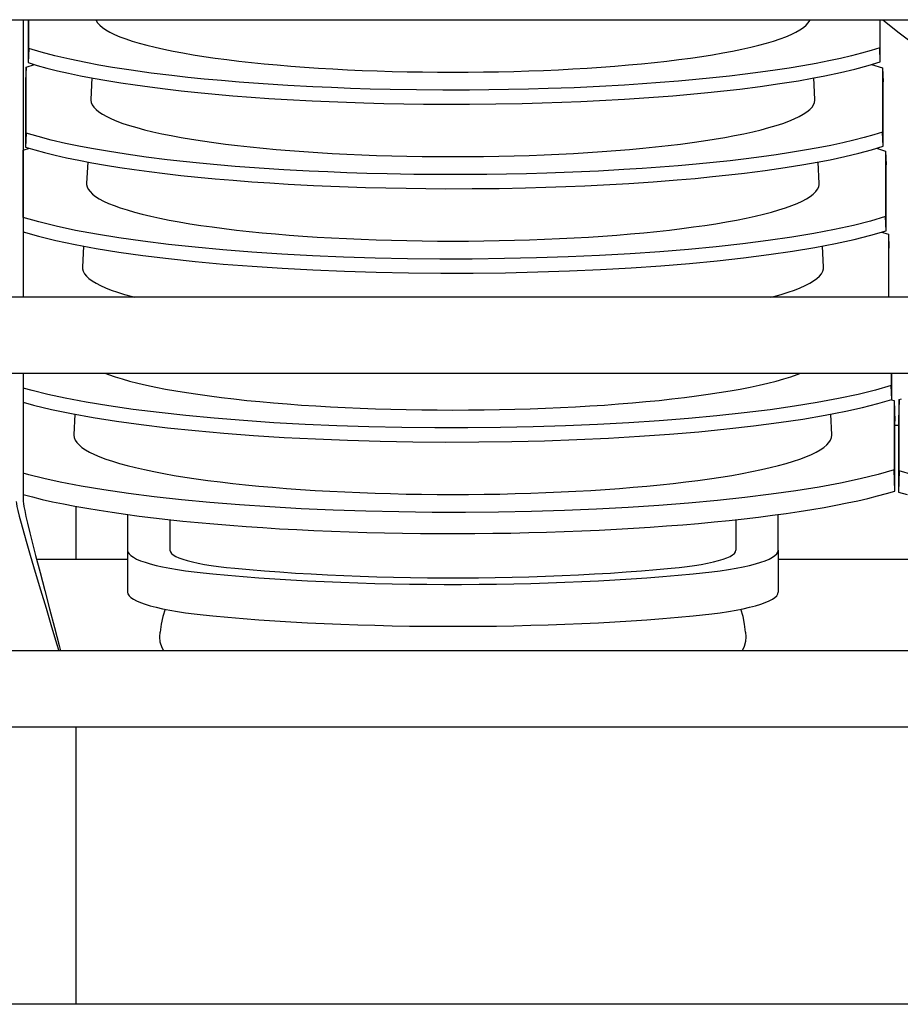
# Model space of a CAD drawing. Units: millimetres. Extents: x -5514 to 3808, y -8761 to -2229.
# Drawn here: x 403 to 528, y -6606 to -6467 of the extents above; entities that cross this region are included whole.
import ezdxf

# ---------------------------------------------------------------- set-up
doc = ezdxf.new("R2010")
doc.units = ezdxf.units.MM

msp = doc.modelspace()

# ---------------------------------------------------------------- linework, layer by layer
at = {"color": 7, "linetype": 'Continuous'}
for p, q in [((248.5451, -6466.54807), (1318.5451, -6466.54807)), ((403.77283, -6466.54807), (403.77283, -6505.81974)), ((404.49057, -6466.54807), (404.49057, -6472.62514)), ((404.55509, -6470.6336), (404.55509, -6466.54807)), ((524.87767, -6466.54807), (524.87767, -6470.51584)), ((524.94577, -6472.50629), (524.94577, -6466.54807)), ((524.94577, -6472.50629), (524.87767, -6470.51584)), ((404.55509, -6470.6336), (404.49057, -6472.62514)), ((404.16799, -6473.2401), (404.10348, -6475.19931)), ((404.16799, -6473.2401), (405.36371, -6472.89146)), ((404.16799, -6482.58284), (404.16799, -6473.2401)), ((523.70401, -6472.88995), (525.28627, -6473.3644)), ((525.28627, -6473.3644), (525.35437, -6475.32471)), ((525.28627, -6473.3644), (525.28627, -6482.45854)), ((404.10348, -6475.19931), (404.10348, -6484.57438)), ((413.48956, -6474.78803), (413.33479, -6477.84812)), ((515.71087, -6477.84812), (515.55634, -6474.7927)), ((525.35437, -6484.44898), (525.35437, -6475.32471)), ((404.16799, -6482.58284), (404.10348, -6484.57438)), ((525.35437, -6484.44898), (525.28627, -6482.45854)), ((403.7809, -6484.99538), (403.77283, -6485.24028)), ((403.7809, -6484.99538), (404.66171, -6484.74217)), ((403.7809, -6494.53208), (403.7809, -6484.99538)), ((524.39969, -6484.74109), (525.69487, -6485.12623)), ((525.69487, -6485.12623), (525.76298, -6487.08653)), ((525.69487, -6485.12623), (525.69487, -6494.40123)), ((412.8883, -6486.6763), (412.73539, -6489.69963)), ((516.31028, -6489.69963), (516.1577, -6486.68288)), ((525.76298, -6496.39168), (525.76298, -6487.08653)), ((403.7809, -6494.53208), (403.77283, -6494.78102)), ((525.76298, -6496.39168), (525.69487, -6494.40123)), ((403.77283, -6496.63968), (403.94513, -6496.58922)), ((525.10374, -6496.58744), (526.10348, -6496.88806)), ((526.10348, -6496.88806), (526.17158, -6498.84836)), ((526.10348, -6496.88806), (526.10348, -6505.81974)), ((412.28728, -6498.55971), (412.13599, -6501.55115)), ((516.90968, -6501.55115), (516.75861, -6498.56429)), ((526.17158, -6505.81974), (526.17158, -6498.84836)), ((1318.5451, -6505.81974), (248.5451, -6505.81974)), ((248.5451, -6516.54807), (1318.5451, -6516.54807)), ((403.77283, -6516.54807), (403.77283, -6534.70719)), ((526.51208, -6516.54807), (526.51208, -6518.28662)), ((526.58018, -6520.27707), (526.58018, -6516.54807)), ((526.58018, -6520.27707), (526.51208, -6518.28662)), ((526.5187, -6520.29503), (526.92068, -6520.41171)), ((526.92068, -6520.41171), (527.02283, -6523.35217)), ((526.92068, -6520.41171), (526.92068, -6530.22931)), ((527.61961, -6520.26124), (527.52283, -6523.20006)), ((527.61961, -6520.26124), (527.94219, -6520.1722)), ((527.61961, -6530.37978), (527.61961, -6520.26124)), ((411.0843, -6522.34532), (410.93719, -6525.25419)), ((518.10848, -6525.25419), (517.96135, -6522.34512)), ((527.02283, -6533.21498), (527.02283, -6523.35217)), ((527.52283, -6523.20006), (527.52283, -6533.36709)), ((527.02283, -6523.91974), (527.52283, -6523.91974)), ((527.02283, -6523.91974), (527.52283, -6523.91974)), ((527.02283, -6523.91974), (527.52283, -6523.91974)), ((527.02283, -6533.21498), (526.92068, -6530.22931)), ((527.61961, -6530.37978), (527.52283, -6533.36709)), ((411.27283, -6542.91974), (411.27283, -6535.39134)), ((418.52283, -6536.53762), (418.52283, -6541.60244)), ((424.52283, -6537.27005), (424.52283, -6541.60244)), ((504.52283, -6537.27005), (504.52283, -6541.60244)), ((510.52283, -6541.60244), (510.52283, -6536.53762)), ((418.52283, -6542.91974), (405.67877, -6542.91974)), ((418.52283, -6541.60244), (418.52283, -6547.52857)), ((510.52283, -6541.60244), (510.52283, -6547.52857)), ((543.52283, -6542.91974), (510.52283, -6542.91974)), ((423.10236, -6553.83032), (423.14546, -6553.20331)), ((505.9002, -6553.20331), (505.94331, -6553.83032)), ((1318.5451, -6555.81974), (248.5451, -6555.81974)), ((248.5451, -6566.54807), (1318.5451, -6566.54807)), ((411.27283, -6605.81974), (411.27283, -6566.54807)), ((1318.5451, -6605.81974), (248.5451, -6605.81974))]:
    msp.add_line(p, q, dxfattribs=at)
at = {"color": 7, "linetype": 'Continuous', "flags": 128}
for points in [[(414.02921, -6466.54807), (414.07407, -6466.65063), (414.28169, -6466.98731), (414.58108, -6467.32229), (414.9717, -6467.65497), (415.45284, -6467.98473), (416.02361, -6468.31098), (416.68297, -6468.63311), (417.42972, -6468.95054), (418.26249, -6469.26269), (419.17976, -6469.56898), (420.17987, -6469.86887), (421.26097, -6470.1618), (422.42109, -6470.44723), (423.65812, -6470.72465), (424.9698, -6470.99354), (426.35373, -6471.25342), (427.80738, -6471.50382), (429.32809, -6471.74427), (430.9131, -6471.97433), (432.5595, -6472.19359), (434.26428, -6472.40164), (436.02434, -6472.59811), (437.83646, -6472.78263), (439.69732, -6472.95487), (441.60353, -6473.11452), (443.55161, -6473.26128), (445.53799, -6473.39488), (447.55905, -6473.51508), (449.6111, -6473.62166), (451.69039, -6473.71443), (453.79312, -6473.79322), (455.91545, -6473.85788), (458.0535, -6473.90829), (460.20337, -6473.94436), (462.36112, -6473.96604), (464.52283, -6473.97326)], [(464.52283, -6473.97326), (466.68454, -6473.96604), (468.8423, -6473.94436), (470.99217, -6473.90829), (473.13022, -6473.85788), (475.25255, -6473.79322), (477.35527, -6473.71443), (479.43456, -6473.62166), (481.48661, -6473.51508), (483.50767, -6473.39488), (485.49406, -6473.26128), (487.44213, -6473.11452), (489.34834, -6472.95487), (491.20921, -6472.78263), (493.02132, -6472.59811), (494.78138, -6472.40164), (496.48616, -6472.19359), (498.13256, -6471.97433), (499.71757, -6471.74427), (501.23829, -6471.50382), (502.69194, -6471.25342), (504.07586, -6470.99354), (505.38754, -6470.72465), (506.62457, -6470.44723), (507.7847, -6470.1618), (508.8658, -6469.86887), (509.8659, -6469.56898), (510.78317, -6469.26269), (511.61594, -6468.95054), (512.36269, -6468.63311), (513.02205, -6468.31098), (513.59282, -6467.98473), (514.07396, -6467.65497), (514.46458, -6467.32229), (514.76398, -6466.98731), (514.9716, -6466.65063), (515.01645, -6466.54807)], [(525.31418, -6466.54807), (527.60442, -6468.39629), (529.49057, -6469.84001)], [(524.87767, -6470.51584), (523.64763, -6470.90386), (522.31608, -6471.28359), (520.87491, -6471.6569), (519.33559, -6472.02051), (517.66408, -6472.38131), (515.89588, -6472.73065), (514.02005, -6473.07032), (512.05275, -6473.39708), (510.07114, -6473.69955), (508.01111, -6473.98892), (505.861, -6474.26654), (503.63868, -6474.52988), (501.29718, -6474.78372), (498.88856, -6475.02169), (496.39864, -6475.24492), (493.84963, -6475.45119), (491.34358, -6475.63341), (488.79141, -6475.79922), (485.26224, -6475.9974), (481.66459, -6476.16437), (478.01552, -6476.29932), (475.19846, -6476.38059), (472.36166, -6476.44284), (469.61622, -6476.48467), (466.86205, -6476.50867), (463.11952, -6476.51261), (459.37851, -6476.48364), (455.65675, -6476.42191), (452.83214, -6476.35272), (450.0291, -6476.26463), (447.35148, -6476.16193), (444.70331, -6476.04198), (441.16561, -6475.85198), (437.69881, -6475.63108), (434.31927, -6475.38033), (431.80163, -6475.16901), (429.34414, -6474.94102), (427.03175, -6474.70534), (424.78361, -6474.45491), (421.84327, -6474.09228), (419.03515, -6473.70415), (416.37241, -6473.29236), (414.44058, -6472.96246), (412.6007, -6472.61993), (410.34151, -6472.15453), (408.23615, -6471.66619), (406.30965, -6471.1601), (404.55509, -6470.6336)], [(404.49057, -6472.62514), (405.756, -6473.01111), (407.12238, -6473.38856), (408.59797, -6473.75936), (410.17103, -6474.12022), (411.87621, -6474.478), (413.67723, -6474.8241), (415.58521, -6475.16028), (417.58366, -6475.48333), (419.59434, -6475.78204), (421.6824, -6476.06745), (423.85966, -6476.34092), (426.108, -6476.59992), (428.47485, -6476.84916), (430.90755, -6477.08237), (433.42038, -6477.30065), (435.99091, -6477.50181), (438.51645, -6477.67899), (441.08675, -6477.83964), (444.63829, -6478.03064), (448.25572, -6478.19023), (451.92187, -6478.31766), (454.75012, -6478.39309), (457.5965, -6478.44942), (460.34971, -6478.4855), (463.11011, -6478.50371), (466.85864, -6478.49973), (470.60279, -6478.4628), (474.32483, -6478.3931), (477.14772, -6478.31782), (479.94737, -6478.22367), (482.62014, -6478.11514), (485.26192, -6477.9894), (488.78852, -6477.79162), (492.24142, -6477.56304), (495.60436, -6477.30476), (498.1075, -6477.08778), (500.54895, -6476.85424), (502.84435, -6476.61332), (505.0741, -6476.35776), (507.98737, -6475.98836), (510.766, -6475.5937), (513.39698, -6475.17566), (515.30307, -6474.84117), (517.11596, -6474.49424), (519.31999, -6474.02743), (521.37054, -6473.53837), (523.24362, -6473.03219), (524.94577, -6472.50629)], [(413.33479, -6477.84812), (413.33319, -6477.91147), (413.37931, -6478.25133), (413.5176, -6478.59058), (413.7478, -6478.92861), (414.0695, -6479.2648), (414.48213, -6479.59855), (414.98493, -6479.92927), (415.577, -6480.25634), (416.25727, -6480.57919), (417.02452, -6480.89724), (417.87737, -6481.2099), (418.81427, -6481.51662), (419.83355, -6481.81685), (420.93336, -6482.11003), (422.11172, -6482.39565), (423.3665, -6482.67319), (424.69546, -6482.94215), (426.09618, -6483.20204), (427.56616, -6483.45239), (429.10273, -6483.69277), (430.70313, -6483.92272), (432.36447, -6484.14184), (434.08377, -6484.34974), (435.85792, -6484.54603), (437.68373, -6484.73037), (439.5579, -6484.90241), (441.47706, -6485.06186), (443.43775, -6485.20843), (445.43644, -6485.34184), (447.46952, -6485.46187), (449.53334, -6485.56829), (451.62416, -6485.66091), (453.73823, -6485.73956), (455.87174, -6485.80411), (458.02083, -6485.85443), (460.18165, -6485.89045), (462.35028, -6485.91208), (464.52283, -6485.91929)], [(464.52283, -6485.91929), (466.69538, -6485.91208), (468.86402, -6485.89045), (471.02483, -6485.85443), (473.17392, -6485.80411), (475.30743, -6485.73956), (477.4215, -6485.66091), (479.51233, -6485.56829), (481.57614, -6485.46187), (483.60922, -6485.34184), (485.60791, -6485.20843), (487.5686, -6485.06186), (489.48776, -6484.90241), (491.36194, -6484.73037), (493.18774, -6484.54603), (494.96189, -6484.34974), (496.68119, -6484.14184), (498.34254, -6483.92272), (499.94294, -6483.69277), (501.47951, -6483.45239), (502.94948, -6483.20204), (504.35021, -6482.94215), (505.67916, -6482.67319), (506.93395, -6482.39565), (508.11231, -6482.11003), (509.21211, -6481.81685), (510.23139, -6481.51662), (511.16829, -6481.2099), (512.02114, -6480.89724), (512.78839, -6480.57919), (513.46867, -6480.25634), (514.06074, -6479.92927), (514.56354, -6479.59855), (514.97616, -6479.2648), (515.29786, -6478.92861), (515.52807, -6478.59058), (515.66635, -6478.25133), (515.71248, -6477.91147), (515.71087, -6477.84812)], [(525.28627, -6482.45854), (524.03167, -6482.849), (522.6749, -6483.23101), (521.20775, -6483.60647), (519.64188, -6483.97203), (517.94272, -6484.33466), (516.1464, -6484.68564), (514.24181, -6485.02677), (512.24539, -6485.35479), (510.2354, -6485.6583), (508.14675, -6485.94852), (505.96763, -6486.22681), (503.71616, -6486.49063), (501.34482, -6486.74477), (498.90632, -6486.98284), (496.38633, -6487.20598), (493.80733, -6487.41196), (491.27181, -6487.59377), (488.69031, -6487.75898), (485.12169, -6487.95605), (481.48504, -6488.12157), (477.79759, -6488.25475), (474.95171, -6488.33444), (472.08657, -6488.39492), (469.31353, -6488.43488), (466.53229, -6488.45685), (462.75394, -6488.45774), (458.97825, -6488.42542), (455.22307, -6488.36005), (452.37385, -6488.28789), (449.54705, -6488.19666), (446.84707, -6488.09078), (444.17741, -6487.9675), (440.61199, -6487.77277), (437.11919, -6487.54689), (433.71551, -6487.29095), (431.18071, -6487.07552), (428.70722, -6486.8433), (426.38077, -6486.60347), (424.11971, -6486.3488), (421.16365, -6485.98028), (418.34196, -6485.58612), (415.6679, -6485.16819), (413.72893, -6484.83352), (411.88327, -6484.48618), (409.72798, -6484.03854), (407.71392, -6483.57022), (405.86262, -6483.08575), (404.16799, -6482.58284)], [(404.10348, -6484.57438), (405.39517, -6484.96262), (406.78841, -6485.34217), (408.29161, -6485.71491), (409.89277, -6486.07752), (411.62713, -6486.4369), (413.45775, -6486.7844), (415.3959, -6487.1218), (417.42482, -6487.44587), (419.46512, -6487.74535), (421.58297, -6488.03136), (423.79034, -6488.30522), (426.06885, -6488.56443), (428.46652, -6488.81368), (430.92999, -6489.0467), (433.4737, -6489.26458), (436.07496, -6489.46515), (438.63062, -6489.64161), (441.23082, -6489.80136), (444.82246, -6489.99083), (448.47939, -6490.14855), (452.18425, -6490.27377), (455.04148, -6490.34729), (457.91627, -6490.40153), (460.69708, -6490.43543), (463.48447, -6490.45128), (467.26857, -6490.44383), (471.04702, -6490.40312), (474.80192, -6490.32936), (477.6489, -6490.25079), (480.4717, -6490.15318), (483.16617, -6490.04117), (485.8287, -6489.91181), (489.38189, -6489.70891), (492.85952, -6489.47497), (496.24518, -6489.21112), (498.76432, -6488.98976), (501.22054, -6488.75173), (503.52871, -6488.50641), (505.77005, -6488.24636), (508.69711, -6487.87076), (511.48728, -6487.46978), (514.12744, -6487.04533), (516.03897, -6486.70588), (517.85591, -6486.35394), (519.95581, -6485.90494), (521.91487, -6485.43593), (523.71247, -6484.95136), (525.35437, -6484.44898)], [(412.73539, -6489.69963), (412.73665, -6489.84914), (412.8057, -6490.19058), (412.9667, -6490.53126), (413.21937, -6490.87058), (413.56326, -6491.20792), (413.99774, -6491.5427), (414.52207, -6491.87432), (415.13529, -6492.20219), (415.83632, -6492.52572), (416.62391, -6492.84434), (417.49666, -6493.15748), (418.45303, -6493.46459), (419.4913, -6493.76512), (420.60964, -6494.05853), (421.80606, -6494.34431), (423.07843, -6494.62194), (424.42448, -6494.89094), (425.84182, -6495.15082), (427.32794, -6495.40112), (428.88019, -6495.6414), (430.49581, -6495.87123), (432.17193, -6496.0902), (433.90557, -6496.29792), (435.69365, -6496.49402), (437.53298, -6496.67816), (439.4203, -6496.85), (441.35225, -6497.00925), (443.3254, -6497.15561), (445.33623, -6497.28883), (447.38118, -6497.40867), (449.45661, -6497.51492), (451.55882, -6497.60739), (453.68408, -6497.68591), (455.82862, -6497.75035), (457.98861, -6497.80058), (460.16022, -6497.83653), (462.33958, -6497.85812), (464.52283, -6497.86532)], [(464.52283, -6497.86532), (466.70608, -6497.85812), (468.88544, -6497.83653), (471.05705, -6497.80058), (473.21705, -6497.75035), (475.36158, -6497.68591), (477.48684, -6497.60739), (479.58905, -6497.51492), (481.66448, -6497.40867), (483.70943, -6497.28883), (485.72026, -6497.15561), (487.69341, -6497.00925), (489.62536, -6496.85), (491.51268, -6496.67816), (493.35201, -6496.49402), (495.14009, -6496.29792), (496.87373, -6496.0902), (498.54985, -6495.87123), (500.16547, -6495.6414), (501.71772, -6495.40112), (503.20384, -6495.15082), (504.62118, -6494.89094), (505.96724, -6494.62194), (507.2396, -6494.34431), (508.43602, -6494.05853), (509.55436, -6493.76512), (510.59264, -6493.46459), (511.549, -6493.15748), (512.42176, -6492.84434), (513.20935, -6492.52572), (513.91038, -6492.20219), (514.5236, -6491.87432), (515.04792, -6491.5427), (515.48241, -6491.20792), (515.82629, -6490.87058), (516.07896, -6490.53126), (516.23997, -6490.19058), (516.30902, -6489.84914), (516.31028, -6489.69963)], [(525.69487, -6494.40123), (523.56128, -6495.03518), (521.15081, -6495.64724), (518.48146, -6496.23343), (515.57122, -6496.78979), (512.43808, -6497.31234), (509.08323, -6497.80011), (505.5131, -6498.25283), (501.75315, -6498.66768), (497.82882, -6499.04183), (493.76559, -6499.37245), (489.57231, -6499.65834), (485.25031, -6499.90004), (480.82958, -6500.09623), (476.34009, -6500.24557), (471.81182, -6500.34671), (467.25579, -6500.39897), (462.67198, -6500.40297), (458.09141, -6500.35901), (453.5451, -6500.26739), (449.06405, -6500.12841), (444.65607, -6499.94182), (440.32394, -6499.70831), (436.09619, -6499.42978), (432.00136, -6499.10812), (428.06797, -6498.74521), (424.29963, -6498.34076), (420.70209, -6497.89594), (417.29826, -6497.41403), (414.11103, -6496.89828), (411.16332, -6496.35197), (408.4437, -6495.772), (405.9773, -6495.16398), (403.7809, -6494.53208)], [(403.77283, -6496.53981), (405.91265, -6497.15353), (408.38413, -6497.76088), (411.11242, -6498.34173), (414.07912, -6498.89216), (417.26583, -6499.40821), (420.67128, -6499.88892), (424.289, -6500.33404), (428.09323, -6500.7408), (432.05821, -6501.10642), (436.15819, -6501.42815), (440.38442, -6501.7048), (444.73539, -6501.9369), (449.18095, -6502.1232), (453.69096, -6502.26242), (458.23527, -6502.35329), (462.803, -6502.39515), (467.39401, -6502.38862), (471.97727, -6502.33406), (476.52174, -6502.23184), (480.99639, -6502.08235), (485.39341, -6501.88534), (489.71005, -6501.64152), (493.91792, -6501.35284), (497.9886, -6501.02127), (501.89371, -6500.64877), (505.62945, -6500.23506), (509.19033, -6499.78131), (512.55373, -6499.29086), (515.69699, -6498.76702), (518.59749, -6498.21312), (521.24275, -6497.63163), (523.63658, -6497.02312), (525.76298, -6496.39168)], [(412.13599, -6501.55115), (412.14584, -6501.78762), (412.23772, -6502.13058), (412.42134, -6502.47264), (412.69635, -6502.81319), (413.06229, -6503.15165), (413.51851, -6503.48741), (414.06421, -6503.81989), (414.69842, -6504.1485), (415.42005, -6504.47266), (416.22782, -6504.79182), (417.12031, -6505.10541), (418.09597, -6505.41287), (419.15307, -6505.71367), (419.55134, -6505.81974)], [(509.49433, -6505.81974), (509.89259, -6505.71367), (510.94969, -6505.41287), (511.92535, -6505.10541), (512.81784, -6504.79182), (513.62561, -6504.47266), (514.34724, -6504.1485), (514.98146, -6503.81989), (515.52715, -6503.48741), (515.98337, -6503.15165), (516.34931, -6502.81319), (516.62433, -6502.47264), (516.80794, -6502.13058), (516.89983, -6501.78762), (516.90968, -6501.55115)], [(415.32815, -6516.54807), (415.8362, -6516.73967), (416.74827, -6517.05367), (417.74304, -6517.36145), (418.8188, -6517.6625), (419.97368, -6517.95629), (421.20569, -6518.2423), (422.51268, -6518.52005), (423.8924, -6518.78906), (425.34246, -6519.04885), (426.86035, -6519.29899), (428.44344, -6519.53903), (430.08899, -6519.76856), (431.79415, -6519.98718), (433.55597, -6520.19452), (435.3714, -6520.39021), (437.23729, -6520.57392), (439.15043, -6520.74533), (441.10748, -6520.90414), (443.10507, -6521.05007), (445.13975, -6521.18289), (447.20797, -6521.30234), (449.30617, -6521.40824), (451.43072, -6521.50039), (453.57793, -6521.57863), (455.74408, -6521.64283), (457.92544, -6521.69288), (460.11821, -6521.7287), (462.31861, -6521.75021), (464.52283, -6521.75738)], [(464.52283, -6521.75738), (466.72705, -6521.75021), (468.92745, -6521.7287), (471.12023, -6521.69288), (473.30158, -6521.64283), (475.46774, -6521.57863), (477.61495, -6521.50039), (479.73949, -6521.40824), (481.83769, -6521.30234), (483.90592, -6521.18289), (485.94059, -6521.05007), (487.93818, -6520.90414), (489.89524, -6520.74533), (491.80837, -6520.57392), (493.67427, -6520.39021), (495.48969, -6520.19452), (497.25151, -6519.98718), (498.95667, -6519.76856), (500.60222, -6519.53903), (502.18531, -6519.29899), (503.7032, -6519.04885), (505.15326, -6518.78906), (506.53298, -6518.52005), (507.83998, -6518.2423), (509.07198, -6517.95629), (510.22686, -6517.6625), (511.30262, -6517.36145), (512.2974, -6517.05367), (513.20946, -6516.73967), (513.71751, -6516.54807)], [(526.51208, -6518.28662), (524.29789, -6518.9282), (521.80334, -6519.54703), (519.04705, -6520.13911), (516.04765, -6520.70043), (512.82375, -6521.22697), (509.37677, -6521.71774), (505.71323, -6522.17251), (501.8592, -6522.58846), (497.84077, -6522.96275), (493.68403, -6523.29258), (489.39491, -6523.57691), (484.97772, -6523.81607), (480.46305, -6524.00876), (475.88146, -6524.15366), (471.26355, -6524.24946), (466.6171, -6524.29551), (461.94546, -6524.29235), (457.28022, -6524.24033), (452.65295, -6524.1398), (448.09523, -6523.99111), (443.61398, -6523.79398), (439.21307, -6523.54912), (434.92152, -6523.25852), (430.76832, -6522.92414), (426.78248, -6522.54796), (422.96928, -6522.12983), (419.33284, -6521.67082), (415.89637, -6521.1743), (412.68306, -6520.64363), (409.71611, -6520.08216), (407.2698, -6519.55318), (405.02928, -6519.00165), (403.77283, -6518.64687)], [(403.77283, -6520.6539), (405.22445, -6521.05902), (407.78514, -6521.67248), (410.60522, -6522.25849), (413.6656, -6522.81311), (416.94725, -6523.33234), (420.44862, -6523.8152), (424.16318, -6524.26147), (428.06453, -6524.6684), (432.12625, -6525.03321), (436.32195, -6525.35316), (440.64589, -6525.62725), (445.09348, -6525.8558), (449.63398, -6526.03756), (454.23664, -6526.1713), (458.87071, -6526.25579), (463.52862, -6526.2904), (468.20677, -6526.27566), (472.87357, -6526.21201), (477.49743, -6526.09987), (482.04677, -6525.93968), (486.51468, -6525.73115), (490.89728, -6525.47503), (495.16574, -6525.17337), (499.2912, -6524.82821), (503.2448, -6524.44158), (507.02106, -6524.0134), (510.61615, -6523.54472), (514.00718, -6523.03897), (517.17124, -6522.49956), (520.08543, -6521.92992), (522.45834, -6521.39964), (524.6271, -6520.84771), (526.58018, -6520.27707)], [(410.93719, -6525.25419), (410.93551, -6525.32051), (410.98129, -6525.66693), (411.11854, -6526.01276), (411.34703, -6526.35741), (411.66637, -6526.70029), (412.07602, -6527.04081), (412.57527, -6527.37839), (413.16327, -6527.71246), (413.83902, -6528.04243), (414.60136, -6528.36776), (415.44899, -6528.68788), (416.38046, -6529.00225), (417.39419, -6529.31033), (418.48843, -6529.61159), (419.66132, -6529.90552), (420.91086, -6530.19162), (422.2349, -6530.4694), (423.6312, -6530.73837), (425.09736, -6530.9981), (426.63087, -6531.24812), (428.22913, -6531.48801), (429.88939, -6531.71737), (431.60882, -6531.9358), (433.38448, -6532.14293), (435.21334, -6532.3384), (437.09228, -6532.52188), (439.01809, -6532.69305), (440.98746, -6532.85164), (442.99705, -6532.99735), (445.04341, -6533.12995), (447.12306, -6533.24921), (449.23243, -6533.35492), (451.36792, -6533.4469), (453.52589, -6533.525), (455.70265, -6533.58908), (457.89447, -6533.63904), (460.09763, -6533.67478), (462.30834, -6533.69625), (464.52283, -6533.70341)], [(464.52283, -6533.70341), (466.73733, -6533.69625), (468.94804, -6533.67478), (471.15119, -6533.63904), (473.34302, -6533.58908), (475.51977, -6533.525), (477.67774, -6533.4469), (479.81324, -6533.35492), (481.92261, -6533.24921), (484.00225, -6533.12995), (486.04861, -6532.99735), (488.0582, -6532.85164), (490.02758, -6532.69305), (491.95338, -6532.52188), (493.83232, -6532.3384), (495.66118, -6532.14293), (497.43685, -6531.9358), (499.15628, -6531.71737), (500.81654, -6531.48801), (502.41479, -6531.24812), (503.94831, -6530.9981), (505.41446, -6530.73837), (506.81076, -6530.4694), (508.13481, -6530.19162), (509.38434, -6529.90552), (510.55723, -6529.61159), (511.65148, -6529.31033), (512.6652, -6529.00225), (513.59667, -6528.68788), (514.4443, -6528.36776), (515.20665, -6528.04243), (515.88239, -6527.71246), (516.4704, -6527.37839), (516.96965, -6527.04081), (517.37929, -6526.70029), (517.69863, -6526.35741), (517.92713, -6526.01276), (518.06438, -6525.66693), (518.11015, -6525.32051), (518.10848, -6525.25419)], [(526.92068, -6530.22931), (524.6662, -6530.87466), (522.12963, -6531.49683), (519.32991, -6532.0918), (516.28598, -6532.65555), (513.01679, -6533.18404), (509.52387, -6533.67627), (505.81377, -6534.13203), (501.91288, -6534.54848), (497.84761, -6534.92282), (493.64435, -6535.25222), (489.30722, -6535.53577), (484.84237, -6535.77367), (480.28066, -6535.9646), (475.65296, -6536.10729), (470.99016, -6536.20043), (466.29807, -6536.24339), (461.58209, -6536.23666), (456.87408, -6536.18061), (452.2059, -6536.07562), (447.60941, -6535.92208), (443.09106, -6535.71966), (438.65532, -6535.46911), (434.33143, -6535.17245), (430.14865, -6534.83168), (426.13621, -6534.44881), (422.30052, -6534.02382), (418.64459, -6533.5577), (415.19178, -6533.05384), (411.96545, -6532.51567), (408.98896, -6531.9466), (406.67845, -6531.44356), (404.55192, -6530.92045), (403.77283, -6530.70246)], [(529.55192, -6530.92045), (527.61961, -6530.37978)], [(403.77283, -6533.72389), (405.06014, -6534.06147), (406.44866, -6534.39732), (407.91467, -6534.72502), (409.4562, -6535.04412), (411.07119, -6535.35421), (412.7575, -6535.65486), (414.51287, -6535.94568), (416.33496, -6536.22627), (418.22134, -6536.49627), (420.16949, -6536.75531), (422.17682, -6537.00305), (424.24064, -6537.23915), (426.35821, -6537.46331), (428.52669, -6537.67522), (430.7432, -6537.8746), (433.00477, -6538.06118), (435.3084, -6538.23472), (437.651, -6538.39498), (440.02945, -6538.54176), (442.44058, -6538.67484), (444.88117, -6538.79407), (447.34796, -6538.89927), (449.83767, -6538.99031), (452.34697, -6539.06706), (454.87252, -6539.12943), (457.41094, -6539.17732), (459.95884, -6539.21069), (462.51284, -6539.22947), (465.06952, -6539.23365), (467.62547, -6539.22323), (470.17728, -6539.1982), (472.72155, -6539.15862), (475.25487, -6539.10452), (477.77388, -6539.03599), (480.27521, -6538.95312), (482.75553, -6538.85601), (485.21152, -6538.74479), (487.63991, -6538.61962), (490.03745, -6538.48066), (492.40096, -6538.32809), (494.72727, -6538.16213), (497.01329, -6537.98298), (499.25596, -6537.79089), (501.45229, -6537.58612), (503.59935, -6537.36894), (505.69427, -6537.13963), (507.73427, -6536.89852), (509.71662, -6536.6459), (511.63867, -6536.38213), (513.49786, -6536.10756), (515.29171, -6535.82255), (517.01783, -6535.52748), (518.67392, -6535.22274), (520.25776, -6534.90875), (521.76723, -6534.58592), (523.20034, -6534.25468), (524.55516, -6533.91547), (525.82989, -6533.56875), (527.02283, -6533.21498)], [(527.52283, -6533.36709), (528.75095, -6533.71791)], [(402.77283, -6534.70719), (402.79964, -6534.98729), (402.87765, -6535.41266), (403.00329, -6535.9731), (403.20761, -6536.79316), (403.4672, -6537.76999), (403.84015, -6539.11416), (404.27317, -6540.62872), (404.75633, -6542.28552), (405.46468, -6544.67818), (406.22132, -6547.20785), (407.00243, -6549.80689), (407.78416, -6552.4077), (408.54266, -6554.94264), (408.80251, -6555.81974)], [(403.77283, -6534.70719), (403.79648, -6534.98722), (403.86532, -6535.41356), (403.97618, -6535.97594), (404.15646, -6536.79943), (404.38551, -6537.78083), (404.71458, -6539.13173), (405.09666, -6540.65425), (405.52298, -6542.32003), (406.14799, -6544.72596), (406.81562, -6547.26989), (407.50483, -6549.88369), (408.19459, -6552.49927), (408.86386, -6555.0485), (409.06435, -6555.81974)], [(418.52283, -6541.60244), (418.57418, -6541.85297), (418.72802, -6542.10248), (418.98372, -6542.34993), (419.34023, -6542.59431), (419.79608, -6542.83461), (420.34939, -6543.06985), (420.99791, -6543.29907), (421.73896, -6543.52131), (422.5695, -6543.73568), (423.48611, -6543.94128), (424.48504, -6544.13727), (425.56218, -6544.32284), (426.71309, -6544.49725), (427.93307, -6544.65976), (429.21708, -6544.80971), (430.55987, -6544.94648)], [(424.52283, -6541.60244), (424.5738, -6541.82), (424.72643, -6542.03639), (424.9799, -6542.25046), (425.33286, -6542.46105), (425.78341, -6542.66703), (426.32913, -6542.8673), (426.96709, -6543.06078), (427.69388, -6543.24644), (428.50559, -6543.42328), (429.39786, -6543.59036), (430.36592, -6543.74676), (431.40457, -6543.89166), (432.50823, -6544.02428), (433.67098, -6544.14391)], [(495.37468, -6544.14391), (496.53744, -6544.02428), (497.6411, -6543.89166), (498.67974, -6543.74676), (499.6478, -6543.59036), (500.54008, -6543.42328), (501.35179, -6543.24644), (502.07857, -6543.06078), (502.71654, -6542.8673), (503.26226, -6542.66703), (503.7128, -6542.46105), (504.06576, -6542.25046), (504.31923, -6542.03639), (504.47186, -6541.82), (504.52283, -6541.60244)], [(498.48579, -6544.94648), (499.82858, -6544.80971), (501.1126, -6544.65976), (502.33257, -6544.49725), (503.48349, -6544.32284), (504.56062, -6544.13727), (505.55955, -6543.94128), (506.47616, -6543.73568), (507.3067, -6543.52131), (508.04775, -6543.29907), (508.69627, -6543.06985), (509.24959, -6542.83461), (509.70544, -6542.59431), (510.06194, -6542.34993), (510.31764, -6542.10248), (510.47148, -6541.85297), (510.52283, -6541.60244)], [(433.67098, -6544.14391), (435.74991, -6544.33225), (437.87575, -6544.50731), (440.04504, -6544.6688), (442.25422, -6544.81646), (444.49971, -6544.95005), (446.77785, -6545.06935), (449.08491, -6545.17417), (451.41714, -6545.26433), (453.77073, -6545.3397), (456.14185, -6545.40013), (458.52664, -6545.44555), (460.9212, -6545.47586), (463.32164, -6545.49104), (465.72403, -6545.49104), (468.12446, -6545.47586), (470.51902, -6545.44555), (472.90381, -6545.40013), (475.27493, -6545.3397), (477.62853, -6545.26433), (479.96076, -6545.17417), (482.26782, -6545.06935), (484.54595, -6544.95005), (486.79144, -6544.81646), (489.00063, -6544.6688), (491.16991, -6544.50731), (493.29575, -6544.33225), (495.37468, -6544.14391)], [(430.55987, -6544.94648), (432.68891, -6545.13998), (434.86294, -6545.32083), (437.07888, -6545.48876), (439.3336, -6545.64355), (441.62392, -6545.78497), (443.9466, -6545.91283), (446.29836, -6546.02693), (448.67587, -6546.12713), (451.07578, -6546.21328), (453.49469, -6546.28526), (455.92918, -6546.34297), (458.37582, -6546.38632), (460.83115, -6546.41525), (463.29169, -6546.42973), (465.75397, -6546.42973), (468.21452, -6546.41525), (470.66984, -6546.38632), (473.11648, -6546.34297), (475.55097, -6546.28526), (477.96988, -6546.21328), (480.36979, -6546.12713), (482.7473, -6546.02693), (485.09906, -6545.91283), (487.42174, -6545.78497), (489.71206, -6545.64355), (491.96679, -6545.48876), (494.18273, -6545.32083), (496.35675, -6545.13998), (498.48579, -6544.94648)], [(418.52283, -6547.52857), (418.57418, -6547.7791), (418.72802, -6548.02861), (418.98372, -6548.27606), (419.34023, -6548.52044), (419.79608, -6548.76074), (420.34939, -6548.99598), (420.99791, -6549.2252), (421.73896, -6549.44744), (422.5695, -6549.66181), (423.48611, -6549.86741), (424.48504, -6550.0634), (425.56218, -6550.24897), (426.71309, -6550.42338), (427.93307, -6550.58589), (429.21708, -6550.73584), (430.55987, -6550.87261)], [(498.48579, -6550.87261), (499.82858, -6550.73584), (501.1126, -6550.58589), (502.33257, -6550.42338), (503.48349, -6550.24897), (504.56062, -6550.0634), (505.55955, -6549.86741), (506.47616, -6549.66181), (507.3067, -6549.44744), (508.04775, -6549.2252), (508.69627, -6548.99598), (509.24959, -6548.76074), (509.70544, -6548.52044), (510.06194, -6548.27606), (510.31764, -6548.02861), (510.47148, -6547.7791), (510.52283, -6547.52857)], [(423.83215, -6549.92667), (423.505, -6550.96835), (423.27931, -6552.05181), (423.14546, -6553.20331)], [(505.9002, -6553.20331), (505.76636, -6552.05181), (505.54067, -6550.96835), (505.21683, -6549.93723)], [(430.55987, -6550.87261), (432.68891, -6551.06611), (434.86294, -6551.24696), (437.07888, -6551.41489), (439.3336, -6551.56968), (441.62392, -6551.7111), (443.9466, -6551.83896), (446.29836, -6551.95306), (448.67587, -6552.05326), (451.07578, -6552.13941), (453.49469, -6552.21139), (455.92918, -6552.2691), (458.37582, -6552.31245), (460.83115, -6552.34138), (463.29169, -6552.35586), (465.75397, -6552.35586), (468.21452, -6552.34138), (470.66984, -6552.31245), (473.11648, -6552.2691), (475.55097, -6552.21139), (477.96988, -6552.13941), (480.36979, -6552.05326), (482.7473, -6551.95306), (485.09906, -6551.83896), (487.42174, -6551.7111), (489.71206, -6551.56968), (491.96679, -6551.41489), (494.18273, -6551.24696), (496.35675, -6551.06611), (498.48579, -6550.87261)], [(423.64183, -6555.81974), (423.41492, -6555.41917), (423.15431, -6554.61442), (423.10236, -6553.83032)], [(505.94331, -6553.83032), (505.90934, -6554.5155), (505.71507, -6555.21728), (505.41508, -6555.81974)]]:
    msp.add_lwpolyline(points, dxfattribs=at)

doc.saveas('drawing.dxf')
